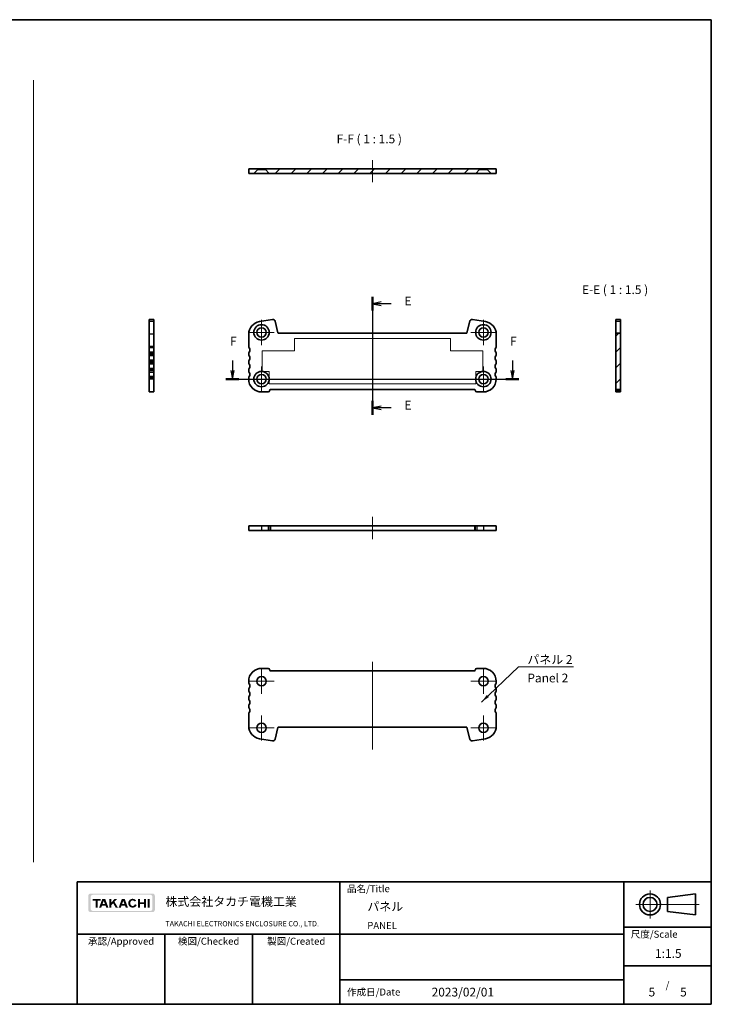
# Model space of a CAD drawing. Units: millimetres. Extents: x 22 to 3581, y 12 to 574.
# Drawn here: x 3285 to 3581, y 12 to 434 of the extents above; entities that cross this region are included whole.
import ezdxf
from ezdxf.enums import TextEntityAlignment as Align

# ---------------------------------------------------------------- set-up
doc = ezdxf.new("R2010")
doc.units = ezdxf.units.MM
doc.header["$LTSCALE"] = 1.5
for name, color, linetype, lineweight in [('Border (ISO)', 7, 'Continuous', 35), ('Center Mark (ISO)', 131, 'Continuous', 18), ('Centerline (ISO)', 131, 'Continuous', 18), ('Hatch (ISO)', 1, 'Continuous', 18), ('Section Line (ISO)', 7, 'Continuous', 25), ('Sketch Geometry (ISO)', 7, 'Continuous', 18), ('Symbol (ISO)', 7, 'Continuous', 18), ('Symbol (ISO) @ 1', 7, 'Continuous', 18), ('Title (ISO)', 7, 'Continuous', 35), ('Visible (ISO)', 7, 'Continuous', 35), ('Visible Narrow (ISO)', 7, 'Continuous', 25)]:
    doc.layers.add(name, color=color, linetype=linetype, lineweight=lineweight)
doc.styles.add('Note Text (TK)', font='MS PGothic.ttf')
doc.styles.add('文字スタイル67', font='arial.ttf')
doc.dimstyles.new('Default - Method 1b (TK)$7', dxfattribs={"dimscale": 2, "dimtxt": 2.5, "dimasz": 2.5, "dimexe": 1, "dimexo": 1.499999999999999, "dimgap": 1, "dimtad": 1, "dimtoh": 1, "dimrnd": 1e-08, "dimdsep": 46, "dimtxsty": 'Note Text (TK)', "dimcen": 0.09, "dimdle": 5, "dimclrd": 100, "dimclre": 100, "dimclrt": 7, "dimadec": 1, "dimazin": 1, "dimtfac": 1, "dimtmove": 0, "dimatfit": 3, "dimfxl": 1, "dimtolj": 1, "dimlwd": -1, "dimlwe": -1, "dimarcsym": 0})
pattern_1 = [(45, (2972.5, 1.03e-13), (-3.367596045400933, 3.367596045400933), [])]

# ---------------------------------------------------------------- blocks, each defined once
blk = doc.blocks.new('図面枠 tk図枠')
at = {"layer": 'Border (ISO)'}
for p, q in [((14.49999999999999, 289), (405.4999999999999, 289)), ((405.4999999999999, 289), (405.4999999999999, 8.000000000000007)), ((14.50000000000001, 8.000000000000007), (405.4999999999999, 8.000000000000007))]:
    blk.add_line(p, q, dxfattribs=at)
blk = doc.blocks.new('表題欄 tk表題欄')
at = {"layer": 'Hatch (ISO)'}
h = blk.add_hatch(color=256, dxfattribs=at)
edge = h.paths.add_edge_path(flags=0)
edge.add_arc((95.57537688673352, 236.2990653650367), 0.5958259999999996, 269.9999999999897, 360)
edge.add_line((96.17120288673351, 236.2990653650368), (96.17120288673348, 239.7107813650365))
edge.add_arc((95.5753768867335, 239.7107813650366), 0.5958259999999996, 0, 90.0000000000068)
edge.add_line((95.57537688673342, 240.3066073650366), (79.13710888673356, 240.3066073650366))
edge.add_arc((79.13710888673353, 239.7107813650366), 0.5958259999999996, 89.99999999999744, 180)
edge.add_line((78.54128288673353, 239.7107813650365), (78.54128288673331, 236.2990653650368))
edge.add_arc((79.13710888673332, 236.2990653650365), 0.5958259999999996, 180, 270.0000000000231)
edge.add_line((79.13710888673356, 235.7032393650365), (95.57537688673342, 235.7032393650367))
edge = h.paths.add_edge_path()
edge.add_line((77.83935088673357, 239.9556413650366), (77.83935088673357, 236.0542053650368))
edge.add_arc((78.54128288673346, 236.0542053650367), 0.7019319999998935, 180, 270.0000000000087)
edge.add_line((78.54128288673357, 235.3522733650368), (96.17120288673352, 235.3522733650368))
edge.add_arc((96.17120288673351, 236.0542053650367), 0.7019319999998921, 270, 360)
edge.add_line((96.8731348867334, 236.0542053650368), (96.87313488673352, 239.9556413650366))
edge.add_arc((96.1712028867336, 239.9556413650367), 0.7019319999998921, 0, 90.00000000000873)
edge.add_line((96.17120288673348, 240.6575733650367), (78.54128288673357, 240.6575733650366))
edge.add_arc((78.54128288673357, 239.9556413650366), 0.7019319999999984, 90, 180)
for points in [[(79.07181288673355, 239.1476033650369), (79.07181288673355, 238.6578833650367), (79.92066088673353, 238.6578833650367), (79.92066088673353, 236.6581933650368), (80.50832488673353, 236.6581933650368), (80.50832488673353, 238.6578833650367), (81.35717288673355, 238.6578833650367), (81.35717288673355, 239.1476033650369)], [(85.68407849525303, 236.6581933650368), (84.9434673993943, 237.8918698287545), (84.41792288673358, 237.3246628822781), (84.41792288673358, 236.6581933650368), (83.89555488673355, 236.6581933650368), (83.89555488673355, 239.1476033650369), (84.41792288673358, 239.1476033650369), (84.41792288673358, 238.0993979968839), (85.38913556809511, 239.1476033650369), (86.10696490847272, 239.1476033650369), (85.31925422435492, 238.2974470774499), (86.30334488673353, 236.6581933650368)], [(92.09142939614459, 239.1476033650369), (92.09142939614459, 236.6581933650368), (92.60971639614465, 236.6581933650368), (92.60971639614465, 237.6580383650368), (93.76872039614462, 237.6580383650368), (93.76872039614462, 236.6581933650368), (94.28700739614459, 236.6581933650368), (94.28700739614459, 239.1476033650369), (93.76872039614462, 239.1476033650369), (93.76872039614462, 238.1477583650367), (92.60971639614465, 238.1477583650367), (92.60971639614465, 239.1476033650369)], [(94.84202339614467, 239.1476033650369), (94.84202339614467, 236.6581933650368), (95.36439139614473, 236.6581933650368), (95.36439139614473, 239.1476033650369)]]:
    blk.add_hatch(color=256, dxfattribs=at).paths.add_polyline_path(points)
h = blk.add_hatch(color=256, dxfattribs=at)
h.paths.add_polyline_path([(82.59020695886475, 237.7110913650368), (81.95242681460243, 237.7110913650368), (82.27131688673356, 238.5794973650367)], flags=0)
h.paths.add_polyline_path([(82.77903014574996, 237.1968853650368), (81.76360362771717, 237.1968853650368), (81.56578886050404, 236.6581933650368), (80.94907288673355, 236.6581933650368), (81.86321688673357, 239.1476033650369), (82.67941688673353, 239.1476033650369), (83.59356088673351, 236.6581933650368), (82.97684491296302, 236.6581933650368)])
h = blk.add_hatch(color=256, dxfattribs=at)
h.paths.add_polyline_path([(87.52707281460246, 237.7110913650368), (88.16485295886469, 237.7110913650368), (87.84596288673359, 238.5794973650367)], flags=0)
h.paths.add_polyline_path([(87.14043486050403, 236.6581933650368), (87.3382496277172, 237.1968853650368), (88.35367614574989, 237.1968853650368), (88.551490912963, 236.6581933650368), (89.16820688673343, 236.6581933650368), (88.25406288673352, 239.1476033650369), (87.43786288673356, 239.1476033650369), (86.52371888673358, 236.6581933650368)])
h = blk.add_hatch(color=256, dxfattribs=at)
edge = h.paths.add_edge_path()
edge.add_arc((90.52309888673334, 237.9028983650369), 1.273272000000011, 38.55054079078439, 336.5820184016556)
edge.add_line((91.69149139614446, 237.3968543650369), (91.17255542714857, 237.6216113977801))
edge.add_ellipse((90.52309888673352, 237.9028983650369), major_axis=(0, -0.7998759999999119), ratio=0.8673469387756529, start_angle=128.5505407907963, end_angle=426.582018401653, ccw=False)
edge.add_line((91.09381514418376, 238.3576891122095), (91.51887237036831, 238.6964075050431))
at = {"layer": 'Title (ISO)'}
for p, q in [((74.70882392282105, 244.052739026017), (255.7088239228211, 244.052739026017)), ((74.70882392282105, 209.052739026017), (74.70882392282105, 244.052739026017)), ((149.7088239228211, 244.052739026017), (149.7088239228211, 209.052739026017)), ((230.7088239228211, 244.052739026017), (230.7088239228211, 209.052739026017)), ((255.7088239228211, 244.052739026017), (255.7088239228211, 209.052739026017)), ((243.2088239228211, 239.552739026017), (251.2088239228211, 240.5527390260171)), ((243.2088239228211, 239.552739026017), (243.2088239228211, 235.552739026017)), ((251.2088239228211, 234.552739026017), (251.2088239228211, 240.5527390260171)), ((243.2088239228211, 235.552739026017), (251.2088239228211, 234.552739026017)), ((230.7088239228211, 231.052739026017), (255.7088239228211, 231.052739026017)), ((74.70882392282105, 229.052739026017), (230.7088239228211, 229.052739026017)), ((99.70882392282108, 229.052739026017), (99.70882392282108, 209.052739026017)), ((124.708823922821, 229.052739026017), (124.708823922821, 209.052739026017)), ((230.7088239228211, 220.052739026017), (255.7088239228211, 220.052739026017)), ((149.7088239228211, 216.052739026017), (230.7088239228211, 216.052739026017)), ((255.7088239228211, 209.052739026017), (74.70882392282105, 209.052739026017))]:
    blk.add_line(p, q, dxfattribs=at)
at = {"layer": 'Title (ISO)', "color": 4, "linetype": 'Continuous', "lineweight": 18}
for p, q in [((238.2088239228211, 241.552739026017), (238.2088239228211, 233.552739026017)), ((252.2088239228211, 237.552739026017), (234.2088239228211, 237.552739026017))]:
    blk.add_line(p, q, dxfattribs=at)
at = {"layer": 'Title (ISO)'}
for radius in [3, 2]:
    blk.add_circle((238.2088239228211, 237.552739026017), radius, dxfattribs=at)
at = {"layer": 'Title (ISO)', "color": 1, "char_height": 2.000000029802322, "line_spacing_factor": 1.5, "style": 'Note Text (TK)'}
for s, insert, attachment_point in [('\\fＭＳ Ｐゴシック|b0|i0;\\H2.0000;品名/Title', (151.708823922821, 242.052739026017), 4), ('\\fＭＳ Ｐゴシック|b0|i0;\\H2.0000;承認/Approved', (87.20882392282108, 227.052739026017), 5), ('\\fＭＳ Ｐゴシック|b0|i0;\\H2.0000;検図/Checked', (112.208823922821, 227.052739026017), 5), ('\\fＭＳ Ｐゴシック|b0|i0;\\H2.0000;製図/Created', (137.2088239228211, 227.052739026017), 5), ('\\fＭＳ Ｐゴシック|b0|i0;\\H2.0000;尺度/Scale', (232.7088239228211, 229.052739026017), 4), ('\\fＭＳ Ｐゴシック|b0|i0;\\H2.0000;作成日/Date', (151.708823922821, 212.552739026017), 4)]:
    blk.add_mtext(s, dxfattribs=dict(at, insert=insert, attachment_point=attachment_point))
at = {"layer": 'Title (ISO)', "color": 7, "line_spacing_factor": 1.5, "style": 'Note Text (TK)'}
for s, insert, char_height, attachment_point in [('株式会社タカチ電機工業', (99.87313488673345, 238.052739026017), 2.5, 4), ('\\fArial|b0|i0;\\H1.4986;TAKACHI ELECTRONICS ENCLOSURE CO., LTD.', (99.87313488673342, 232.052739026017), 1.49859994649887, 4), ('\\fＭＳ Ｐゴシック|b0|i0;\\H2.0000;/', (243.2088239228211, 214.552739026017), 2.000000029802322, 5)]:
    blk.add_mtext(s, dxfattribs=dict(at, insert=insert, char_height=char_height, attachment_point=attachment_point))
at = {"layer": 'Title (ISO)', "color": 7}
for tag, p, height, style in [('<品名>_001', (157.3821193773665, 235.7672276623806), 2.5, 'Note Text (TK)'), ('<Title>_001', (157.4850858567313, 230.5520568828656), 2.000000029802322, '文字スタイル67'), ('<尺度>_001', (238.5355284682756, 222.3098412987444), 2.5, 'Note Text (TK)'), ('作成日_001', (175.8664943773665, 211.2814322078352), 2.5, 'Note Text (TK)'), ('<ページ_No.>_001', (237.9488807410029, 213.302739026017), 2.5, 'Note Text (TK)'), ('<総ページ数>_001', (246.7997330137301, 213.302739026017), 2.5, 'Note Text (TK)')]:
    blk.add_attdef(tag, p, '', height=height, dxfattribs=dict(at, style=style))
at = {"layer": 'Title (ISO)', "color": 7, "style": 'Note Text (TK)'}
blk.add_attdef('<承認>', text='', height=2.5, dxfattribs=at).set_placement((87.20882392282108, 217.052739026017), align=Align.MIDDLE_CENTER)
blk = doc.blocks.new('12dTransSection4')
at = {"layer": 'Section Line (ISO)', "linetype": 'Continuous'}
for p, q in [((308.7682433151321, 209.9160166140804), (308.7682433148033, 176.2683432604427)), ((311.2682433151177, 208.4453771679195), (308.7682433151128, 207.9453771679439)), ((311.2682433151128, 207.9453771679195), (308.7682433151128, 207.9453771679439)), ((308.7682433151128, 207.9453771679439), (311.2682433151079, 207.4453771679195)), ((314.1425730246365, 207.9453771678914), (311.2682433151128, 207.9453771679195)), ((311.2682433148274, 178.7389827065547), (308.7682433148226, 178.2389827065791)), ((311.2682433148226, 178.2389827065547), (308.7682433148226, 178.2389827065791)), ((308.7682433148226, 178.2389827065791), (311.2682433148176, 177.7389827065547)), ((314.1425730243463, 178.2389827065266), (311.2682433148226, 178.2389827065547))]:
    blk.add_line(p, q, dxfattribs=at)
at = {"layer": 'Section Line (ISO)', "linetype": 'Continuous', "lineweight": 50}
for p, q in [((308.7682433151321, 209.9160166140804), (308.7682433150935, 205.9747377218075)), ((308.7682433148418, 180.2096221527156), (308.7682433148033, 176.2683432604427))]:
    blk.add_line(p, q, dxfattribs=at)
at = {"layer": 'Section Line (ISO)', "char_height": 2.5, "attachment_point": 7, "style": 'Note Text (TK)'}
for insert in [(317.9145737209583, 206.6734472779399), (317.9145737206681, 176.967052816575)]:
    blk.add_mtext('E', dxfattribs=dict(at, insert=insert))
blk = doc.blocks.new('12dTransSection5')
at = {"layer": 'Section Line (ISO)', "linetype": 'Continuous'}
for p, q in [((268.8003172287421, 191.7584549018417), (268.8003172287397, 188.92540207168)), ((348.7435434628472, 191.7584549017758), (348.7435434628449, 188.9254020716141)), ((268.3003172287397, 188.9254020716804), (268.8003172287376, 186.42540207168)), ((268.8003172287397, 188.92540207168), (268.8003172287376, 186.42540207168)), ((268.8003172287376, 186.42540207168), (269.3003172287397, 188.9254020716796)), ((348.243543462845, 188.9254020716146), (348.7435434628429, 186.4254020716142)), ((348.7435434628449, 188.9254020716141), (348.7435434628429, 186.4254020716142)), ((348.7435434628429, 186.4254020716142), (349.243543462845, 188.9254020716137)), ((266.945202006091, 186.4254020716815), (350.5986586854894, 186.4254020716126))]:
    blk.add_line(p, q, dxfattribs=at)
at = {"layer": 'Section Line (ISO)', "linetype": 'Continuous', "lineweight": 50}
for p, q in [((266.945202006091, 186.4254020716815), (270.6554324513843, 186.4254020716785)), ((346.8884282401962, 186.4254020716157), (350.5986586854894, 186.4254020716126))]:
    blk.add_line(p, q, dxfattribs=at)
at = {"layer": 'Section Line (ISO)', "char_height": 2.5, "attachment_point": 7, "style": 'Note Text (TK)'}
for insert in [(268.0896162765685, 195.2145952523921), (348.0328425106737, 195.2145952523262)]:
    blk.add_mtext('F', dxfattribs=dict(at, insert=insert))

msp = doc.modelspace()

# ---------------------------------------------------------------- hatches: boundary and pattern name
at = {"layer": 'Hatch (ISO)'}
h = msp.add_hatch(dxfattribs=at)
h.set_pattern_fill('ANSI31', color=256, scale=38.1, style=0)
h.set_pattern_definition(pattern_1)
h.paths.add_polyline_path([(3389.802364972593, 369.3183209013803), (3391.452364972593, 367.6683209013803), (3479.852364972297, 367.6683209013808), (3481.502364972297, 369.3183209013808), (3481.502364972297, 369.6683209013808), (3389.802364972593, 369.6683209013803)])
h = msp.add_hatch(dxfattribs=at)
h.set_pattern_fill('ANSI31', color=256, scale=38.1, style=0)
h.set_pattern_definition(pattern_1)
h.paths.add_polyline_path([(3488.652364972323, 367.6683209013809), (3488.652364972323, 369.6683209013809), (3484.802364972297, 369.6683209013808), (3484.802364972297, 369.3183209013808), (3486.452364972297, 367.6683209013808)])
h = msp.add_hatch(dxfattribs=at)
h.set_pattern_fill('ANSI31', color=256, scale=38.1, style=0)
h.set_pattern_definition(pattern_1)
h.paths.add_polyline_path([(3539.878103016465, 275.1381031068307), (3541.878103016465, 275.1381031068111), (3541.878103016701, 299.2381031063806), (3539.878103016701, 299.2381031064001)])

# ---------------------------------------------------------------- linework, layer by layer
at = {"layer": 'Center Mark (ISO)', "linetype": 'Continuous'}
for p, q in [((3388.152364972473, 305.0381031075099), (3388.152364972473, 294.2381031075099)), ((3483.152364972177, 305.0381031074048), (3483.152364972177, 294.2381031074048)), ((3393.552364972474, 299.6381031075099), (3382.752364972474, 299.6381031075099)), ((3488.552364972178, 299.6381031074048), (3477.752364972177, 299.6381031074048)), ((3388.152364972457, 285.0381031075098), (3388.152364972457, 274.2381031075099)), ((3483.152364972161, 285.0381031074047), (3483.152364972161, 274.2381031074048)), ((3393.552364972457, 279.6381031075099), (3382.752364972457, 279.6381031075099)), ((3488.552364972161, 279.6381031074048), (3477.752364972161, 279.6381031074048)), ((3388.152364972457, 155.7055856068542), (3388.152364972457, 144.9055856068542)), ((3483.152364972161, 155.7055856069593), (3483.152364972161, 144.9055856069594)), ((3393.552364972457, 150.3055856068542), (3382.752364972457, 150.3055856068542)), ((3488.552364972161, 150.3055856069594), (3477.752364972161, 150.3055856069594)), ((3388.152364972473, 135.7055856068542), (3388.152364972473, 124.9055856068542)), ((3483.152364972177, 135.7055856069593), (3483.152364972177, 124.9055856069594)), ((3393.552364972474, 130.3055856068542), (3382.752364972474, 130.3055856068542)), ((3488.552364972178, 130.3055856069593), (3477.752364972177, 130.3055856069593))]:
    msp.add_line(p, q, dxfattribs=at)
at = {"layer": 'Centerline (ISO)', "linetype": 'Continuous'}
for p, q in [((3435.652364972445, 373.4183209013805), (3435.652364972445, 363.9183209013805)), ((3435.652364972396, 308.8925860486465), (3435.6523649723, 271.3881031078431)), ((3435.652364972266, 220.6369969329495), (3435.652364972265, 211.1369969329495)), ((3435.6523649723, 158.555585606521), (3435.652364972396, 121.0511026657176))]:
    msp.add_line(p, q, dxfattribs=at)
at = {"layer": 'Sketch Geometry (ISO)', "color": 4, "linetype": 'Continuous'}
msp.add_line((3290.457795203945, 407.6122022795399), (3290.457795203945, 72.88838504610425), dxfattribs=at)
at = {"layer": 'Sketch Geometry (ISO)', "color": 4, "linetype": 'Continuous', "lineweight": 18}
for p, q in [((3469.052364972359, 296.9881031072323), (3402.25236497236, 296.9881031078849)), ((3402.25236497236, 296.988103107885), (3402.252364972309, 291.688103107885)), ((3469.052364972308, 291.6881031072323), (3469.052364972359, 296.9881031072323)), ((3388.352364972308, 291.6881031080207), (3388.352364972222, 282.9381031075079)), ((3402.252364972309, 291.6881031078849), (3388.352364972308, 291.6881031080207)), ((3482.952364972308, 291.6881031070965), (3469.052364972308, 291.6881031072323)), ((3482.952364972223, 282.9381031065837), (3482.952364972308, 291.6881031070965)), ((3388.352364972222, 282.9381031075079), (3391.452364972489, 282.9381031074777)), ((3391.452364972489, 282.9381031074777), (3391.452364972437, 277.6381031079905)), ((3479.852364971904, 277.6381031071267), (3479.852364971956, 282.938103106614)), ((3479.852364971956, 282.938103106614), (3482.952364972223, 282.9381031065837)), ((3391.452364972437, 277.6381031079905), (3479.852364971904, 277.6381031071267))]:
    msp.add_line(p, q, dxfattribs=at)
at = {"layer": 'Visible (ISO)'}
for p, q in [((3382.652364972575, 367.6683209013803), (3382.652364972575, 369.6683209013803)), ((3386.502364972594, 369.6683209013803), (3382.652364972575, 369.6683209013803)), ((3382.652364972575, 367.6683209013803), (3384.852364972593, 367.6683209013803)), ((3384.852364972593, 367.6683209013803), (3386.502364972594, 369.3183209013803)), ((3391.452364972593, 367.6683209013803), (3384.852364972593, 367.6683209013803)), ((3386.502364972593, 369.3183209013803), (3386.502364972593, 369.6683209013803)), ((3386.502364972594, 369.6683209013803), (3389.802364972593, 369.6683209013803)), ((3386.502364972594, 369.3183209013803), (3389.802364972593, 369.3183209013803)), ((3481.502364972297, 369.6683209013808), (3389.802364972593, 369.6683209013803)), ((3389.802364972593, 369.6683209013803), (3389.802364972593, 369.3183209013803)), ((3389.802364972593, 369.3183209013803), (3391.452364972593, 367.6683209013803)), ((3391.452364972593, 367.6683209013803), (3479.852364972297, 367.6683209013808)), ((3479.852364972297, 367.6683209013808), (3481.502364972297, 369.3183209013808)), ((3486.452364972297, 367.6683209013808), (3479.852364972297, 367.6683209013808)), ((3481.502364972297, 369.3183209013808), (3481.502364972297, 369.6683209013808)), ((3481.502364972297, 369.6683209013808), (3484.802364972297, 369.6683209013808)), ((3481.502364972297, 369.3183209013808), (3484.802364972297, 369.3183209013808)), ((3488.652364972323, 369.6683209013809), (3484.802364972297, 369.6683209013809)), ((3484.802364972297, 369.6683209013808), (3484.802364972297, 369.3183209013808)), ((3484.802364972297, 369.3183209013808), (3486.452364972297, 367.6683209013808)), ((3486.452364972297, 367.6683209013808), (3488.652364972323, 367.6683209013809)), ((3488.652364972323, 367.6683209013809), (3488.652364972323, 369.6683209013809)), ((3340.069718111718, 305.1425860486465), (3340.069718111718, 305.1302743892417)), ((3342.069718111718, 305.1425860486465), (3340.069718111718, 305.1425860486465)), ((3340.069718111717, 304.2506877714199), (3340.069718111718, 305.1302743892417)), ((3340.069718111717, 304.2506877714199), (3340.069718111716, 298.8184018981424)), ((3342.069718111718, 305.1302743892417), (3342.069718111718, 305.1425860486465)), ((3342.069718111718, 305.1302743892417), (3342.069718111717, 304.2506877714199)), ((3342.069718111716, 298.8184018981424), (3342.069718111717, 304.2506877714199)), ((3392.845466755254, 305.1302743892418), (3387.291975414664, 304.25068777142)), ((3395.198636756415, 299.4655265387659), (3393.972196946569, 304.3845079442454)), ((3477.332532998204, 304.384507944177), (3476.106093188348, 299.4655265386991)), ((3484.012754530109, 304.2506877713403), (3478.45926318952, 305.1302743891712)), ((3539.878103016758, 305.1425860472174), (3539.87810301675, 304.3845079428258)), ((3539.878103016758, 305.1425860472174), (3541.878103016758, 305.1425860471979)), ((3539.878103016703, 299.4655265373583), (3539.87810301675, 304.3845079428258)), ((3541.878103016751, 304.3845079428063), (3541.878103016758, 305.1425860471979)), ((3541.878103016751, 304.3845079428063), (3541.878103016703, 299.4655265373387)), ((3539.8781030167, 299.2381031060408), (3539.878103016703, 299.4655265373583)), ((3541.878103016703, 299.4655265373387), (3541.878103016701, 299.2381031060213)), ((3340.069718111716, 293.638103107477), (3340.069718111716, 298.8184018981424)), ((3342.069718111716, 298.8184018981424), (3342.069718111716, 293.638103107477)), ((3382.65236497238, 298.8184018981425), (3382.652364972382, 293.6381031074771)), ((3475.815004470465, 299.2381031073794), (3395.489725474298, 299.2381031074456)), ((3488.652364972371, 293.6381031073906), (3488.652364972383, 298.8184018980549)), ((3541.878103016701, 299.2381031063806), (3539.878103016701, 299.2381031064001)), ((3539.878103016701, 299.2381031064001), (3539.878103016465, 275.1381031068306)), ((3541.878103016465, 275.1381031068111), (3541.878103016701, 299.2381031063806)), ((3340.069718111716, 293.638103107477), (3340.069718111716, 293.0381031075007)), ((3340.069718111716, 291.2381031076025), (3340.069718111716, 293.0381031075029)), ((3340.069718111716, 291.2381031076025), (3340.069718111716, 290.6381031076469)), ((3342.069718111716, 293.0381031075007), (3342.069718111716, 293.638103107477)), ((3342.069718111716, 293.0381031075007), (3342.069718111716, 291.2381031076042)), ((3342.069718111716, 290.6381031076469), (3342.069718111716, 291.2381031076025)), ((3340.069718111716, 290.1381031075409), (3340.069718111716, 290.6381031076469)), ((3340.069718111716, 290.1381031075408), (3340.069718111716, 289.5381031075346)), ((3340.069718111716, 287.7381031075357), (3340.069718111716, 289.5381031075346)), ((3340.069718111716, 287.7381031075357), (3340.069718111716, 287.1381031075359)), ((3340.069718111716, 286.6381031075357), (3340.069718111716, 287.1381031075359)), ((3340.069718111716, 286.6381031075357), (3340.069718111716, 286.0381031075359)), ((3342.069718111716, 290.6381031076469), (3342.069718111716, 290.1381031075409)), ((3342.069718111716, 289.5381031075346), (3342.069718111716, 290.1381031075409)), ((3342.069718111716, 289.5381031075346), (3342.069718111716, 287.7381031075357)), ((3342.069718111716, 287.1381031075359), (3342.069718111716, 287.7381031075357)), ((3342.069718111716, 287.1381031075359), (3342.069718111716, 286.6381031075357)), ((3342.069718111716, 286.0381031075359), (3342.069718111716, 286.6381031075357)), ((3382.65236497242, 290.6381031076469), (3382.652364972408, 290.1381031075409)), ((3382.652364972405, 287.1381031075359), (3382.652364972405, 286.6381031075357)), ((3488.652364972243, 290.1381031074103), (3488.652364972232, 290.6381031075259)), ((3488.652364972236, 286.6381031074094), (3488.652364972237, 287.1381031074096)), ((3340.069718111716, 284.2381031075357), (3340.069718111716, 286.0381031075359)), ((3340.069718111716, 284.2381031075357), (3340.069718111716, 283.6381031075354)), ((3340.069718111716, 283.138103107536), (3340.069718111716, 283.6381031075354)), ((3340.069718111716, 283.138103107536), (3340.069718111716, 282.5381031075358)), ((3340.069718111716, 280.7381031075357), (3340.069718111716, 282.5381031075358)), ((3342.069718111716, 286.0381031075359), (3342.069718111716, 284.2381031075357)), ((3342.069718111716, 283.6381031075354), (3342.069718111716, 284.2381031075358)), ((3342.069718111716, 283.6381031075354), (3342.069718111716, 283.138103107536)), ((3342.069718111716, 282.5381031075358), (3342.069718111716, 283.138103107536)), ((3342.069718111716, 282.5381031075358), (3342.069718111716, 280.7381031075357)), ((3382.652364972404, 283.6381031075355), (3382.652364972403, 283.1381031075361)), ((3488.652364972231, 283.1381031074093), (3488.652364972231, 283.6381031074097)), ((3340.069718111716, 280.7381031075357), (3340.069718111716, 280.1381031075358)), ((3340.069718111716, 279.6381031074895), (3340.069718111716, 280.1381031075358)), ((3340.069718111716, 279.6381031074895), (3340.069718111717, 274.1381031074916)), ((3342.069718111716, 280.1381031075358), (3342.069718111716, 280.7381031075357)), ((3342.069718111716, 280.1381031075358), (3342.069718111716, 279.6381031074895)), ((3342.069718111717, 274.1381031074916), (3342.069718111716, 279.6381031074895)), ((3382.6523649724, 280.1381031075358), (3382.652364972439, 279.6381031074895)), ((3488.652364972187, 279.6381031073789), (3488.652364972226, 280.1381031073941)), ((3342.069718111717, 274.1381031074915), (3340.069718111717, 274.1381031074915)), ((3388.152364972483, 274.1381031074916), (3390.95236497247, 274.1381031074954)), ((3391.952364972473, 275.13810310827), (3479.352364972147, 275.1381031074162)), ((3480.352364972141, 274.1381031073891), (3483.152364972135, 274.1381031073788)), ((3539.878103016465, 275.1381031068306), (3541.878103016465, 275.1381031068111)), ((3539.878103016462, 274.8381031060564), (3539.878103016465, 275.1381031068307)), ((3539.878103016462, 274.8381031060564), (3539.878103016455, 274.1381031060463)), ((3539.878103016455, 274.1381031060463), (3541.878103016455, 274.1381031060267)), ((3541.878103016465, 275.1381031068111), (3541.878103016462, 274.838103106037)), ((3541.878103016455, 274.1381031060267), (3541.878103016462, 274.8381031060369)), ((3382.652364972395, 216.8869969329511), (3382.652364972394, 214.8869969329512)), ((3388.152364972438, 216.8869969329495), (3382.652364972395, 216.8869969329511)), ((3388.152364972438, 216.8869969329495), (3390.952364972426, 216.8869969329494)), ((3391.652364972426, 216.8869969329497), (3390.952364972426, 216.8869969329494)), ((3391.652364972426, 216.8869969329497), (3391.952364972429, 216.8869969329497)), ((3391.952364972429, 216.8869969329497), (3479.352364972103, 216.8869969329493)), ((3479.352364972103, 216.8869969329493), (3479.6523649721, 216.8869969329492)), ((3480.352364972097, 216.8869969329489), (3479.6523649721, 216.8869969329492)), ((3480.352364972097, 216.8869969329489), (3483.15236497209, 216.8869969329489)), ((3488.652364972142, 216.8869969329505), (3483.15236497209, 216.8869969329489)), ((3488.652364972142, 216.8869969329505), (3488.652364972142, 214.8869969329505)), ((3382.652364972395, 214.8869969329512), (3388.152364972438, 214.8869969329495)), ((3390.952364972426, 214.8869969329494), (3388.152364972438, 214.8869969329495)), ((3390.952364972426, 214.8869969329495), (3391.652364972426, 214.8869969329497)), ((3391.952364972429, 214.8869969329497), (3391.652364972426, 214.8869969329497)), ((3479.352364972103, 214.8869969329493), (3391.952364972429, 214.8869969329497)), ((3479.6523649721, 214.8869969329492), (3479.352364972103, 214.8869969329493)), ((3479.6523649721, 214.8869969329492), (3480.352364972097, 214.8869969329489)), ((3483.15236497209, 214.8869969329489), (3480.352364972097, 214.8869969329489)), ((3483.15236497209, 214.8869969329489), (3488.652364972142, 214.8869969329505)), ((3390.95236497247, 155.8055856068687), (3388.152364972483, 155.8055856068725)), ((3479.352364972147, 154.805585606948), (3391.952364972473, 154.8055856060941)), ((3483.152364972135, 155.8055856069853), (3480.352364972141, 155.8055856069749)), ((3382.652364972439, 150.3055856068746), (3382.6523649724, 149.8055856068283)), ((3488.652364972226, 149.80558560697), (3488.652364972187, 150.3055856069853)), ((3382.652364972403, 146.8055856068279), (3382.652364972404, 146.3055856068286)), ((3488.652364972231, 146.3055856069544), (3488.652364972231, 146.8055856069548)), ((3382.652364972405, 143.3055856068283), (3382.652364972405, 142.8055856068281)), ((3382.652364972408, 139.8055856068231), (3382.65236497242, 139.3055856067171)), ((3488.652364972237, 142.8055856069545), (3488.652364972236, 143.3055856069547)), ((3488.652364972232, 139.3055856068382), (3488.652364972243, 139.8055856069538)), ((3382.652364972382, 136.305585606887), (3382.65236497238, 131.1252868162216)), ((3488.652364972383, 131.1252868163092), (3488.652364972371, 136.3055856069735)), ((3395.489725474298, 130.7055856069185), (3475.815004470465, 130.7055856069847)), ((3393.972196946569, 125.5591807701187), (3395.198636756415, 130.4781621755982)), ((3476.106093188348, 130.4781621756649), (3477.332532998204, 125.5591807701872)), ((3387.291975414664, 125.6930009429441), (3392.845466755254, 124.8134143251223)), ((3478.45926318952, 124.8134143251929), (3484.012754530109, 125.6930009430238))]:
    msp.add_line(p, q, dxfattribs=at)
for centre, radius in [((3388.152364972473, 299.6381031075099), 3.300000000000004), ((3388.152364972473, 299.6381031075099), 2), ((3483.152364972177, 299.6381031074047), 3.300000000000004), ((3483.152364972177, 299.6381031074048), 2), ((3388.152364972457, 279.6381031075099), 3.300000000000004), ((3483.152364972161, 279.6381031074048), 3.300000000000004), ((3388.152364972457, 279.6381031075099), 2), ((3483.152364972161, 279.6381031074048), 2), ((3388.152364972457, 150.3055856068542), 2), ((3483.152364972161, 150.3055856069594), 2), ((3388.152364972473, 130.3055856068542), 2), ((3483.152364972177, 130.3055856069593), 2)]:
    msp.add_circle(centre, radius, dxfattribs=at)
for centre, radius, start, end in [((3388.152364972381, 298.818401898146), 5.499999999999948, 98.99999999993953, 180), ((3393.001901220293, 304.1425860486464), 1.000000000000078, 13.99999999995765, 98.99999999996535), ((3478.30282872448, 304.1425860485764), 0.9999999999997504, 80.9999999999554, 165.9999999999454), ((3483.152364972383, 298.8184018980679), 5.499999999999864, 0, 80.99999999995524), ((3395.489725474299, 299.5381031074456), 0.3000000000000118, 193.999999999964, 269.9999999999739), ((3475.815004470466, 299.5381031073794), 0.2999999999999793, 269.9999999999479, 345.9999999999297), ((3383.652364972381, 293.6381031074765), 0.9999999999990917, 180, 216.8698976441407), ((3383.652364972421, 290.6381031076461), 1.000000000000913, 143.1301023573119, 180), ((3381.652364972338, 292.1381031075366), 1.500000000000061, 323.1301023573883, 36.86989764413406), ((3489.652364972398, 292.1381031072723), 1.499999999982839, 143.1301023498262, 216.869897636583), ((3487.652364972373, 293.6381031073886), 0.9999999999983867, 323.1301023559405, 0), ((3487.65236497224, 290.6381031075266), 0.9999999999918442, 0, 36.86989764261507), ((3383.652364972416, 290.138103107539), 1.000000000008811, 180, 216.8698976457768), ((3383.652364972406, 287.138103107535), 0.9999999999998278, 143.1301023540895, 180), ((3383.652364972406, 286.6381031075349), 1.000000000000001, 180, 216.8698976457795), ((3381.652364972408, 288.6381031075365), 1.499999999999546, 323.1301023541, 36.86989764577498), ((3489.652364972239, 288.6381031074082), 1.499999999999267, 143.1301023540746, 216.8698976457314), ((3487.652364972241, 290.1381031074129), 1.000000000001274, 323.1301023539864, 0), ((3487.652364972235, 287.1381031074102), 1.000000000002218, 0, 36.86989764581893), ((3487.652364972237, 286.6381031074111), 0.9999999999996086, 323.1301023540496, 0), ((3383.652364972404, 283.6381031075358), 1.000000000000799, 143.1301023542036, 180), ((3383.652364972403, 283.1381031075352), 1.000000000000569, 180, 216.869897645774), ((3381.652364972403, 285.1381031075366), 1.500000000000558, 323.1301023541314, 36.8698976457898), ((3381.652364972401, 281.6381031075366), 1.500000000000558, 323.1301023541314, 36.8698976457898), ((3489.652364972233, 285.1381031074083), 1.499999999999663, 143.1301023540772, 216.8698976457355), ((3489.652364972228, 281.6381031074083), 1.499999999999458, 143.1301023540732, 216.869897645732), ((3487.652364972229, 283.6381031074115), 1.00000000000236, 0, 36.86989764569941), ((3487.652364972232, 283.138103107411), 0.9999999999994326, 323.1301023540466, 0), ((3383.652364972401, 280.1381031075346), 1.000000000000742, 143.1301023541, 180), ((3388.152364972457, 279.6381031075099), 5.500000000018252, 180, 270.0000000002606), ((3483.152364972161, 279.6381031074048), 5.500000000025898, 269.9999999997134, 0), ((3487.6523649722, 280.1381031074024), 1.000000000026632, 0, 36.86989764531876), ((3390.95236497247, 274.8381031074954), 0.6999999999999896, 270.0000000000782, 0), ((3391.952364972855, 274.838103107885), 0.3000000003849554, 90.00000007298034, 180), ((3479.352364972144, 274.8381031074162), 0.2999999999999975, 0, 89.99999999945284), ((3480.352364972154, 274.8381031073995), 0.7000000000102781, 180, 269.9999999989578), ((3388.152364972457, 150.3055856068542), 5.500000000018253, 89.99999999973944, 180), ((3390.95236497247, 155.1055856068687), 0.6999999999999904, 0, 89.99999999992184), ((3391.952364972855, 155.1055856064791), 0.3000000003849555, 180, 269.9999999270196), ((3479.352364972144, 155.1055856069479), 0.2999999999999584, 270.0000000005472, 0), ((3480.352364972154, 155.1055856069647), 0.7000000000102511, 90.0000000010422, 180), ((3483.152364972161, 150.3055856069594), 5.500000000025913, 0, 90.0000000002866), ((3383.652364972401, 149.8055856068294), 1.000000000000748, 180, 216.8698976458831), ((3381.652364972401, 148.3055856068275), 1.500000000000556, 323.1301023542095, 36.86989764586805), ((3489.652364972228, 148.3055856069558), 1.499999999999437, 143.130102354268, 216.8698976459263), ((3487.6523649722, 149.8055856069617), 1.000000000026715, 323.1301023546649, 0), ((3383.652364972403, 146.8055856068289), 1.000000000000567, 143.1301023542259, 180), ((3383.652364972404, 146.3055856068282), 1.000000000000794, 180, 216.8698976458131), ((3383.652364972406, 143.3055856068291), 1.000000000000007, 143.1301023542178, 180), ((3381.652364972403, 144.8055856068275), 1.50000000000056, 323.1301023542095, 36.86989764586805), ((3489.652364972233, 144.8055856069558), 1.49999999999963, 143.1301023542674, 216.8698976459231), ((3487.652364972232, 146.8055856069531), 0.9999999999992869, 0, 36.86989764595418), ((3487.652364972229, 146.3055856069527), 1.000000000002431, 323.1301023543006, 0), ((3487.652364972237, 143.3055856069529), 0.9999999999997665, 0, 36.86989764595109), ((3383.652364972406, 142.8055856068291), 0.9999999999998411, 180, 216.86989764591), ((3383.652364972416, 139.8055856068251), 1.00000000000884, 143.1301023542231, 180), ((3383.652364972421, 139.305585606718), 1.000000000000884, 180, 216.8698976426881), ((3381.652364972408, 141.3055856068276), 1.49999999999955, 323.1301023542245, 36.86989764590054), ((3489.652364972239, 141.3055856069559), 1.49999999999922, 143.130102354268, 216.8698976459268), ((3487.652364972235, 142.8055856069539), 1.000000000002234, 323.1301023541794, 0), ((3487.652364972241, 139.8055856069512), 1.000000000001134, 0, 36.86989764603318), ((3487.65236497224, 139.3055856068376), 0.9999999999918427, 323.1301023573857, 0), ((3383.652364972381, 136.3055856068876), 0.9999999999990883, 143.13010235586, 180), ((3381.652364972334, 137.8055856068264), 1.500000000003242, 323.1301023559095, 36.86989764265521), ((3489.652364972446, 137.8055856069264), 1.5000000000304, 143.1301023570939, 216.8698976438643), ((3487.652364972373, 136.3055856069755), 0.99999999999847, 0, 36.86989764405949), ((3388.152364972381, 131.1252868162181), 5.499999999999951, 180, 261.0000000000605), ((3395.489725474299, 130.4055856069185), 0.3000000000000136, 90.00000000002605, 166.0000000000452), ((3475.815004470466, 130.4055856069847), 0.2999999999999496, 14.00000000006103, 90.00000000005213), ((3483.152364972383, 131.1252868162962), 5.499999999999896, 279.0000000000447, 0), ((3393.001901220293, 125.8011026657177), 1.000000000000083, 261.0000000000347, 346.0000000000416), ((3478.30282872448, 125.8011026657877), 0.9999999999997601, 194.0000000000559, 279.0000000000446)]:
    msp.add_arc(centre, radius, start, end, dxfattribs=at)
at = {"layer": 'Visible Narrow (ISO)'}
for p, q in [((3342.069718111718, 305.1302743892417), (3340.069718111718, 305.1302743892417)), ((3342.069718111717, 304.2506877714199), (3340.069718111717, 304.2506877714199)), ((3539.87810301675, 304.3845079428258), (3541.878103016751, 304.3845079428063)), ((3539.878103016703, 299.4655265373583), (3541.878103016703, 299.4655265373387)), ((3342.069718111716, 298.8184018981424), (3340.069718111716, 298.8184018981424)), ((3342.069718111716, 293.638103107477), (3340.069718111716, 293.638103107477)), ((3342.069718111716, 293.0381031075007), (3340.069718111716, 293.0381031075007)), ((3342.069718111716, 291.2381031076025), (3340.069718111716, 291.2381031076025)), ((3342.069718111716, 290.6381031076469), (3340.069718111716, 290.6381031076469)), ((3342.069718111716, 290.1381031075409), (3340.069718111716, 290.1381031075409)), ((3342.069718111716, 289.5381031075346), (3340.069718111716, 289.5381031075346)), ((3342.069718111716, 287.7381031075357), (3340.069718111716, 287.7381031075357)), ((3342.069718111716, 287.1381031075359), (3340.069718111716, 287.1381031075359)), ((3342.069718111716, 286.6381031075357), (3340.069718111716, 286.6381031075357)), ((3342.069718111716, 286.0381031075359), (3340.069718111716, 286.0381031075359)), ((3342.069718111716, 284.2381031075357), (3340.069718111716, 284.2381031075357)), ((3342.069718111716, 283.6381031075354), (3340.069718111716, 283.6381031075354)), ((3342.069718111716, 283.138103107536), (3340.069718111716, 283.138103107536)), ((3342.069718111716, 282.5381031075358), (3340.069718111716, 282.5381031075358)), ((3342.069718111716, 280.7381031075357), (3340.069718111716, 280.7381031075357)), ((3342.069718111716, 280.1381031075358), (3340.069718111716, 280.1381031075358)), ((3342.069718111716, 279.6381031074895), (3340.069718111716, 279.6381031074895)), ((3539.878103016462, 274.8381031060564), (3541.878103016462, 274.8381031060369)), ((3388.152364972438, 216.8869969329495), (3388.152364972438, 214.8869969329495)), ((3390.952364972426, 216.8869969329494), (3390.952364972426, 214.8869969329494)), ((3391.652364972426, 216.8869969329497), (3391.652364972426, 214.8869969329497)), ((3391.952364972429, 216.8869969329497), (3391.952364972429, 214.8869969329497)), ((3479.352364972103, 216.8869969329493), (3479.352364972103, 214.8869969329493)), ((3479.6523649721, 216.8869969329492), (3479.6523649721, 214.8869969329492)), ((3480.352364972097, 216.8869969329489), (3480.352364972097, 214.8869969329489)), ((3483.15236497209, 216.8869969329489), (3483.15236497209, 214.8869969329489))]:
    msp.add_line(p, q, dxfattribs=at)

# ---------------------------------------------------------------- block references
at = {"xscale": 1.5, "yscale": 1.5, "zscale": 1.5}
msp.add_blockref('図面枠 tk図枠', (2972.5, 1.03e-13), dxfattribs=at)
ref = msp.add_blockref('表題欄 tk表題欄', (3197.186764115768, -301.5791085390254), dxfattribs=dict(xscale=1.5, yscale=1.5, zscale=1.5))
ref.add_attrib('<品名>_001', 'パネル', (3433.473011363637, 51.99715909090921), dxfattribs={"layer": 'Title (ISO)', "color": 7, "height": 3.75, "style": 'Note Text (TK)'})
ref.add_attrib('<尺度>_001', '1:1.5', (3556.651988636364, 31.87500000000016), dxfattribs={"layer": 'Title (ISO)', "color": 7, "height": 3.75, "style": 'Note Text (TK)'})
ref.add_attrib('作成日_001', '2023/02/01', (3460.986505681819, 15.34303977272741), dxfattribs={"layer": 'Title (ISO)', "color": 7, "height": 3.75, "style": 'Note Text (TK)'})
ref.add_attrib('<Title>_001', 'PANEL', (3433.426671209371, 44.24999997764838), dxfattribs={"layer": 'Title (ISO)', "color": 7, "height": 3.000000044703483, "style": '文字スタイル67'})
ref.add_attrib('<ページ_No.>_001', '5', (3553.886363636364, 15.37500000000013), dxfattribs={"layer": 'Title (ISO)', "color": 7, "height": 3.75, "style": 'Note Text (TK)'})
ref.add_attrib('<総ページ数>_001', '5', (3567.386363636364, 15.37500000000013), dxfattribs={"layer": 'Title (ISO)', "color": 7, "height": 3.75, "style": 'Note Text (TK)'})
at = {"layer": 'Section Line (ISO)', "xscale": 1.5, "yscale": 1.5, "zscale": 1.5}
for name in ['12dTransSection4', '12dTransSection5']:
    msp.add_blockref(name, (2972.5, 1.03e-13), dxfattribs=at)

# ---------------------------------------------------------------- texts
at = {"layer": 'Symbol (ISO)', "color": 7, "char_height": 3.75, "attachment_point": 7, "style": 'Note Text (TK)'}
for s, insert in [('F-F ( 1 : 1.5 )', (3420.299032470555, 379.4183209013809)), ('E-E ( 1 : 1.5 )', (3525.365051366769, 314.8925860476048))]:
    msp.add_mtext(s, dxfattribs=dict(at, insert=insert))
at = {"layer": 'Symbol (ISO)', "color": 7, "insert": (3501.987930023882, 161.4726663904855), "char_height": 3.75, "width": 20.96491277217865, "attachment_point": 1, "line_spacing_factor": 1.265217423439025, "style": 'Note Text (TK)'}
msp.add_mtext('\\fＭＳ Ｐゴシック|b0|i0;パネル 2\\P\\fＭＳ Ｐゴシック|b0|i0;Panel 2', dxfattribs=at)

# ---------------------------------------------------------------- leaders
at = {"layer": 'Symbol (ISO) @ 1', "color": 100, "annotation_type": 0, "has_hookline": 1, "hookline_direction": 0, "text_width": 19.81534090909091}
msp.add_leader([(3482.352232669318, 141.3764428377781), (3498.237930023881, 156.518002000798), (3501.987930023882, 156.518002000798)], dimstyle='Default - Method 1b (TK)$7', override={"dimscale": 1, "dimtxt": 3.75, "dimasz": 3.75, "dimgap": 0, "dimtad": 1}, dxfattribs=at)

doc.saveas('drawing.dxf')
